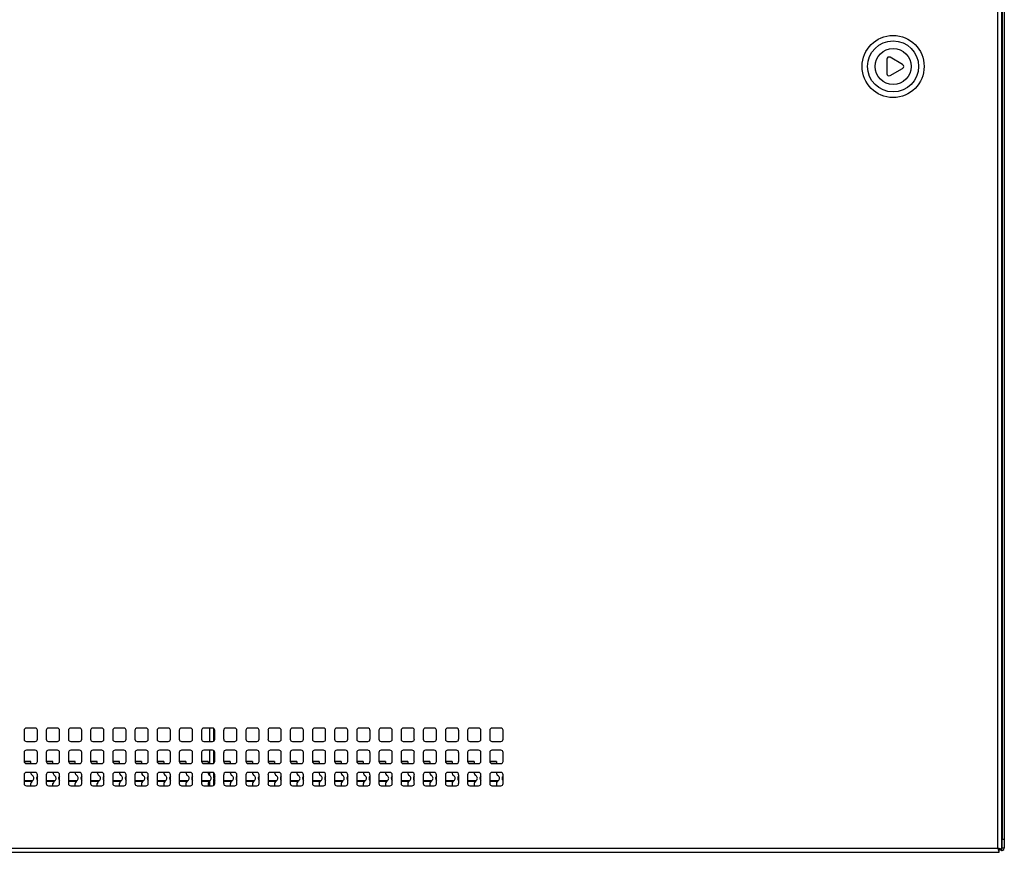
# Model space of a CAD drawing. Units: millimetres. Extents: x 24 to 276, y 48 to 183.
# Drawn here: x 55 to 87, y 132 to 159 of the extents above; entities that cross this region are included whole.
import ezdxf

# ---------------------------------------------------------------- set-up
doc = ezdxf.new("R2010")
doc.units = ezdxf.units.MM

msp = doc.modelspace()

# ---------------------------------------------------------------- linework, layer by layer
at = {"color": 7, "linetype": 'Continuous', "lineweight": 25}
for p, q in [((86.65, 131.957), (86.65, 182.422)), ((86.521, 132.004), (86.521, 182.375)), ((86.657, 182.082), (86.657, 132.297)), ((86.728, 182.082), (86.728, 132.297)), ((82.94, 157.419), (82.94, 156.953)), ((83.452, 157.248), (83.047, 157.481)), ((83.047, 156.891), (83.452, 157.124)), ((55.15, 135.804), (55.15, 135.518)), ((55.507, 135.875), (55.221, 135.875)), ((55.578, 135.518), (55.578, 135.804)), ((55.864, 135.804), (55.864, 135.518)), ((56.221, 135.875), (55.936, 135.875)), ((56.293, 135.518), (56.293, 135.804)), ((56.578, 135.804), (56.578, 135.518)), ((56.936, 135.875), (56.65, 135.875)), ((57.007, 135.518), (57.007, 135.804)), ((57.293, 135.804), (57.293, 135.518)), ((57.65, 135.875), (57.364, 135.875)), ((57.721, 135.518), (57.721, 135.804)), ((58.007, 135.804), (58.007, 135.518)), ((58.364, 135.875), (58.078, 135.875)), ((58.436, 135.518), (58.436, 135.804)), ((58.721, 135.804), (58.721, 135.518)), ((59.078, 135.875), (58.793, 135.875)), ((59.15, 135.518), (59.15, 135.804)), ((59.436, 135.804), (59.436, 135.518)), ((59.793, 135.875), (59.507, 135.875)), ((59.864, 135.518), (59.864, 135.804)), ((60.15, 135.804), (60.15, 135.518)), ((60.507, 135.875), (60.221, 135.875)), ((60.578, 135.518), (60.578, 135.804)), ((60.864, 135.804), (60.864, 135.518)), ((61.221, 135.875), (60.936, 135.875)), ((61.264, 135.461), (61.264, 135.861)), ((61.293, 135.518), (61.293, 135.804)), ((61.578, 135.804), (61.578, 135.518)), ((61.936, 135.875), (61.65, 135.875)), ((62.007, 135.518), (62.007, 135.804)), ((62.293, 135.804), (62.293, 135.518)), ((62.65, 135.875), (62.364, 135.875)), ((62.721, 135.518), (62.721, 135.804)), ((63.007, 135.804), (63.007, 135.518)), ((63.364, 135.875), (63.078, 135.875)), ((63.436, 135.518), (63.436, 135.804)), ((63.721, 135.804), (63.721, 135.518)), ((64.078, 135.875), (63.793, 135.875)), ((64.15, 135.518), (64.15, 135.804)), ((64.436, 135.804), (64.436, 135.518)), ((64.793, 135.875), (64.507, 135.875)), ((64.864, 135.518), (64.864, 135.804)), ((65.15, 135.804), (65.15, 135.518)), ((65.507, 135.875), (65.221, 135.875)), ((65.578, 135.518), (65.578, 135.804)), ((65.864, 135.804), (65.864, 135.518)), ((66.221, 135.875), (65.936, 135.875)), ((66.293, 135.518), (66.293, 135.804)), ((66.578, 135.804), (66.578, 135.518)), ((66.936, 135.875), (66.65, 135.875)), ((67.007, 135.518), (67.007, 135.804)), ((67.293, 135.804), (67.293, 135.518)), ((67.65, 135.875), (67.364, 135.875)), ((67.721, 135.518), (67.721, 135.804)), ((68.007, 135.804), (68.007, 135.518)), ((68.364, 135.875), (68.078, 135.875)), ((68.436, 135.518), (68.436, 135.804)), ((68.721, 135.804), (68.721, 135.518)), ((69.078, 135.875), (68.793, 135.875)), ((69.15, 135.518), (69.15, 135.804)), ((69.436, 135.804), (69.436, 135.518)), ((69.793, 135.875), (69.507, 135.875)), ((69.864, 135.518), (69.864, 135.804)), ((70.15, 135.804), (70.15, 135.518)), ((70.507, 135.875), (70.221, 135.875)), ((70.578, 135.518), (70.578, 135.804)), ((55.221, 135.447), (55.507, 135.447)), ((55.507, 135.161), (55.221, 135.161)), ((55.936, 135.447), (56.221, 135.447)), ((56.221, 135.161), (55.936, 135.161)), ((56.65, 135.447), (56.936, 135.447)), ((56.935, 135.161), (56.65, 135.161)), ((57.364, 135.447), (57.65, 135.447)), ((57.65, 135.161), (57.364, 135.161)), ((58.078, 135.447), (58.364, 135.447)), ((58.364, 135.161), (58.078, 135.161)), ((58.793, 135.447), (59.078, 135.447)), ((59.078, 135.161), (58.793, 135.161)), ((59.507, 135.447), (59.793, 135.447)), ((59.793, 135.161), (59.507, 135.161)), ((60.221, 135.447), (60.507, 135.447)), ((60.507, 135.161), (60.221, 135.161)), ((60.936, 135.447), (61.221, 135.447)), ((61.221, 135.161), (60.936, 135.161)), ((61.264, 134.747), (61.264, 135.147)), ((61.65, 135.447), (61.936, 135.447)), ((61.936, 135.161), (61.65, 135.161)), ((62.364, 135.447), (62.65, 135.447)), ((62.65, 135.161), (62.364, 135.161)), ((63.078, 135.447), (63.364, 135.447)), ((63.364, 135.161), (63.078, 135.161)), ((63.793, 135.447), (64.078, 135.447)), ((64.078, 135.161), (63.793, 135.161)), ((64.507, 135.447), (64.793, 135.447)), ((64.793, 135.161), (64.507, 135.161)), ((65.221, 135.447), (65.507, 135.447)), ((65.506, 135.161), (65.221, 135.161)), ((65.936, 135.447), (66.221, 135.447)), ((66.221, 135.161), (65.936, 135.161)), ((66.65, 135.447), (66.936, 135.447)), ((66.936, 135.161), (66.65, 135.161)), ((67.364, 135.447), (67.65, 135.447)), ((67.649, 135.161), (67.364, 135.161)), ((68.078, 135.447), (68.364, 135.447)), ((68.364, 135.161), (68.078, 135.161)), ((68.793, 135.447), (69.078, 135.447)), ((69.078, 135.161), (68.793, 135.161)), ((69.507, 135.447), (69.793, 135.447)), ((69.792, 135.161), (69.507, 135.161)), ((70.221, 135.447), (70.507, 135.447)), ((70.507, 135.161), (70.221, 135.161)), ((55.15, 135.09), (55.15, 134.804)), ((55.578, 134.804), (55.578, 135.09)), ((55.864, 135.09), (55.864, 134.804)), ((56.293, 134.804), (56.293, 135.09)), ((56.579, 135.099), (56.579, 134.797)), ((57.007, 134.804), (57.007, 135.09)), ((57.293, 135.09), (57.293, 134.804)), ((57.721, 134.804), (57.721, 135.09)), ((58.007, 135.09), (58.007, 134.804)), ((58.436, 134.804), (58.436, 135.09)), ((58.722, 135.099), (58.722, 134.797)), ((59.15, 134.804), (59.15, 135.09)), ((59.436, 135.09), (59.436, 134.804)), ((59.864, 134.804), (59.864, 135.09)), ((60.15, 135.09), (60.15, 134.804)), ((60.578, 134.804), (60.578, 135.09)), ((60.865, 135.099), (60.865, 134.797)), ((61.293, 134.804), (61.293, 135.09)), ((61.578, 135.09), (61.578, 134.804)), ((62.007, 134.804), (62.007, 135.09)), ((62.293, 135.09), (62.293, 134.804)), ((62.721, 134.804), (62.721, 135.09)), ((63.008, 135.099), (63.008, 134.797)), ((63.436, 134.804), (63.436, 135.09)), ((63.721, 135.09), (63.721, 134.804)), ((64.15, 134.804), (64.15, 135.09)), ((64.436, 135.09), (64.436, 134.804)), ((64.864, 134.804), (64.864, 135.09)), ((65.15, 135.099), (65.15, 134.797)), ((65.578, 134.804), (65.578, 135.09)), ((65.864, 135.09), (65.864, 134.804)), ((66.293, 134.804), (66.293, 135.09)), ((66.578, 135.09), (66.578, 134.804)), ((67.007, 134.804), (67.007, 135.09)), ((67.293, 135.099), (67.293, 134.797)), ((67.721, 134.804), (67.721, 135.09)), ((68.007, 135.09), (68.007, 134.804)), ((68.436, 134.804), (68.436, 135.09)), ((68.721, 135.09), (68.721, 134.804)), ((69.15, 134.804), (69.15, 135.09)), ((69.436, 135.099), (69.436, 134.797)), ((69.864, 134.804), (69.864, 135.09)), ((70.15, 135.09), (70.15, 134.804)), ((70.578, 134.804), (70.578, 135.09)), ((55.364, 134.804), (55.15, 134.804)), ((55.221, 134.732), (55.507, 134.732)), ((55.364, 134.793), (55.364, 134.804)), ((55.364, 134.732), (55.364, 134.793)), ((56.078, 134.804), (55.864, 134.804)), ((55.936, 134.732), (56.221, 134.732)), ((56.078, 134.793), (56.078, 134.804)), ((56.078, 134.732), (56.078, 134.793)), ((56.793, 134.804), (56.579, 134.804)), ((56.644, 134.732), (56.936, 134.732)), ((56.793, 134.793), (56.793, 134.804)), ((56.793, 134.732), (56.793, 134.793)), ((57.507, 134.804), (57.293, 134.804)), ((57.364, 134.732), (57.65, 134.732)), ((57.507, 134.793), (57.507, 134.804)), ((57.507, 134.732), (57.507, 134.793)), ((58.221, 134.804), (58.007, 134.804)), ((58.078, 134.732), (58.364, 134.732)), ((58.221, 134.793), (58.221, 134.804)), ((58.221, 134.732), (58.221, 134.793)), ((58.936, 134.804), (58.722, 134.804)), ((58.787, 134.732), (59.078, 134.732)), ((58.936, 134.804), (58.936, 134.793)), ((58.936, 134.793), (58.936, 134.732)), ((59.65, 134.804), (59.436, 134.804)), ((59.507, 134.732), (59.793, 134.732)), ((59.65, 134.804), (59.65, 134.793)), ((59.65, 134.793), (59.65, 134.732)), ((60.364, 134.804), (60.15, 134.804)), ((60.221, 134.732), (60.507, 134.732)), ((60.364, 134.804), (60.364, 134.793)), ((60.364, 134.793), (60.364, 134.732)), ((61.078, 134.804), (60.865, 134.804)), ((60.929, 134.732), (61.221, 134.732)), ((61.078, 134.804), (61.078, 134.793)), ((61.078, 134.793), (61.078, 134.732)), ((61.793, 134.804), (61.578, 134.804)), ((61.65, 134.732), (61.936, 134.732)), ((61.793, 134.804), (61.793, 134.793)), ((61.793, 134.793), (61.793, 134.732)), ((62.507, 134.804), (62.293, 134.804)), ((62.364, 134.732), (62.65, 134.732)), ((62.507, 134.804), (62.507, 134.793)), ((62.507, 134.793), (62.507, 134.732)), ((63.221, 134.804), (63.008, 134.804)), ((63.072, 134.732), (63.364, 134.732)), ((63.221, 134.804), (63.221, 134.793)), ((63.221, 134.793), (63.221, 134.732)), ((63.936, 134.804), (63.721, 134.804)), ((63.793, 134.732), (64.078, 134.732)), ((63.936, 134.804), (63.936, 134.793)), ((63.936, 134.793), (63.936, 134.732)), ((64.65, 134.804), (64.436, 134.804)), ((64.507, 134.732), (64.793, 134.732)), ((64.65, 134.804), (64.65, 134.793)), ((64.65, 134.793), (64.65, 134.732)), ((65.364, 134.804), (65.15, 134.804)), ((65.215, 134.732), (65.507, 134.732)), ((65.364, 134.804), (65.364, 134.793)), ((65.364, 134.793), (65.364, 134.732)), ((66.078, 134.804), (65.864, 134.804)), ((65.936, 134.732), (66.221, 134.732)), ((66.078, 134.804), (66.078, 134.793)), ((66.078, 134.793), (66.078, 134.732)), ((66.793, 134.804), (66.578, 134.804)), ((66.65, 134.732), (66.936, 134.732)), ((66.793, 134.804), (66.793, 134.793)), ((66.793, 134.793), (66.793, 134.732)), ((67.507, 134.804), (67.293, 134.804)), ((67.358, 134.732), (67.65, 134.732)), ((67.507, 134.804), (67.507, 134.793)), ((67.507, 134.793), (67.507, 134.732)), ((68.221, 134.804), (68.007, 134.804)), ((68.078, 134.732), (68.364, 134.732)), ((68.221, 134.804), (68.221, 134.793)), ((68.221, 134.793), (68.221, 134.732)), ((68.936, 134.804), (68.721, 134.804)), ((68.793, 134.732), (69.078, 134.732)), ((68.936, 134.804), (68.936, 134.793)), ((68.936, 134.793), (68.936, 134.732)), ((69.65, 134.804), (69.436, 134.804)), ((69.501, 134.732), (69.793, 134.732)), ((69.65, 134.804), (69.65, 134.793)), ((69.65, 134.793), (69.65, 134.732)), ((70.364, 134.804), (70.15, 134.804)), ((70.221, 134.732), (70.507, 134.732)), ((70.364, 134.804), (70.364, 134.793)), ((70.364, 134.793), (70.364, 134.732)), ((55.15, 134.375), (55.15, 134.09)), ((55.507, 134.447), (55.221, 134.447)), ((55.578, 134.09), (55.578, 134.375)), ((55.864, 134.375), (55.864, 134.09)), ((56.221, 134.447), (55.936, 134.447)), ((56.293, 134.09), (56.293, 134.375)), ((56.578, 134.375), (56.578, 134.09)), ((56.936, 134.447), (56.65, 134.447)), ((57.007, 134.09), (57.007, 134.375)), ((57.293, 134.375), (57.293, 134.09)), ((57.65, 134.447), (57.364, 134.447)), ((57.721, 134.09), (57.721, 134.375)), ((58.007, 134.375), (58.007, 134.09)), ((58.364, 134.447), (58.078, 134.447)), ((58.436, 134.09), (58.436, 134.375)), ((58.721, 134.375), (58.721, 134.09)), ((59.078, 134.447), (58.793, 134.447)), ((59.15, 134.09), (59.15, 134.375)), ((59.436, 134.375), (59.436, 134.09)), ((59.793, 134.447), (59.507, 134.447)), ((59.864, 134.09), (59.864, 134.375)), ((60.15, 134.375), (60.15, 134.09)), ((60.507, 134.447), (60.221, 134.447)), ((60.578, 134.09), (60.578, 134.375)), ((60.864, 134.375), (60.864, 134.09)), ((61.221, 134.447), (60.936, 134.447)), ((61.264, 134.278), (61.264, 134.432)), ((61.264, 134.032), (61.264, 134.241)), ((61.293, 134.09), (61.293, 134.375)), ((61.578, 134.375), (61.578, 134.09)), ((61.936, 134.447), (61.65, 134.447)), ((62.007, 134.09), (62.007, 134.375)), ((62.293, 134.375), (62.293, 134.09)), ((62.65, 134.447), (62.364, 134.447)), ((62.721, 134.09), (62.721, 134.375)), ((63.007, 134.375), (63.007, 134.09)), ((63.364, 134.447), (63.078, 134.447)), ((63.436, 134.09), (63.436, 134.375)), ((63.721, 134.375), (63.721, 134.09)), ((64.078, 134.447), (63.793, 134.447)), ((64.15, 134.09), (64.15, 134.375)), ((64.436, 134.375), (64.436, 134.09)), ((64.793, 134.447), (64.507, 134.447)), ((64.864, 134.09), (64.864, 134.375)), ((65.15, 134.375), (65.15, 134.09)), ((65.507, 134.447), (65.221, 134.447)), ((65.578, 134.09), (65.578, 134.375)), ((65.864, 134.375), (65.864, 134.09)), ((66.221, 134.447), (65.936, 134.447)), ((66.293, 134.09), (66.293, 134.375)), ((66.578, 134.375), (66.578, 134.09)), ((66.936, 134.447), (66.65, 134.447)), ((67.007, 134.09), (67.007, 134.375)), ((67.293, 134.375), (67.293, 134.09)), ((67.65, 134.447), (67.364, 134.447)), ((67.721, 134.09), (67.721, 134.375)), ((68.007, 134.375), (68.007, 134.09)), ((68.364, 134.447), (68.078, 134.447)), ((68.436, 134.09), (68.436, 134.375)), ((68.721, 134.375), (68.721, 134.09)), ((69.078, 134.447), (68.793, 134.447)), ((69.15, 134.09), (69.15, 134.375)), ((69.436, 134.375), (69.436, 134.09)), ((69.793, 134.447), (69.507, 134.447)), ((69.864, 134.09), (69.864, 134.375)), ((70.15, 134.375), (70.15, 134.09)), ((70.507, 134.447), (70.221, 134.447)), ((70.578, 134.09), (70.578, 134.375)), ((55.221, 134.018), (55.507, 134.018)), ((55.364, 134.018), (55.364, 134.088)), ((55.936, 134.018), (56.221, 134.018)), ((56.078, 134.018), (56.078, 134.088)), ((56.65, 134.018), (56.936, 134.018)), ((56.793, 134.018), (56.793, 134.088)), ((57.364, 134.018), (57.65, 134.018)), ((57.507, 134.018), (57.507, 134.088)), ((58.078, 134.018), (58.364, 134.018)), ((58.221, 134.018), (58.221, 134.088)), ((58.275, 134.173), (58.281, 134.177)), ((58.793, 134.018), (59.078, 134.018)), ((58.936, 134.088), (58.936, 134.018)), ((59.507, 134.018), (59.793, 134.018)), ((59.65, 134.088), (59.65, 134.018)), ((60.221, 134.018), (60.507, 134.018)), ((60.364, 134.088), (60.364, 134.018)), ((60.936, 134.018), (61.221, 134.018)), ((61.078, 134.088), (61.078, 134.018)), ((61.65, 134.018), (61.936, 134.018)), ((61.793, 134.088), (61.793, 134.018)), ((62.364, 134.018), (62.65, 134.018)), ((62.507, 134.088), (62.507, 134.018)), ((63.078, 134.018), (63.364, 134.018)), ((63.221, 134.088), (63.221, 134.018)), ((63.793, 134.018), (64.078, 134.018)), ((63.936, 134.088), (63.936, 134.018)), ((64.507, 134.018), (64.793, 134.018)), ((64.65, 134.088), (64.65, 134.018)), ((65.221, 134.018), (65.507, 134.018)), ((65.364, 134.088), (65.364, 134.018)), ((65.936, 134.018), (66.221, 134.018)), ((66.078, 134.088), (66.078, 134.018)), ((66.65, 134.018), (66.936, 134.018)), ((66.793, 134.088), (66.793, 134.018)), ((67.364, 134.018), (67.65, 134.018)), ((67.507, 134.088), (67.507, 134.018)), ((68.078, 134.018), (68.364, 134.018)), ((68.221, 134.088), (68.221, 134.018)), ((68.793, 134.018), (69.078, 134.018)), ((68.936, 134.088), (68.936, 134.018)), ((69.507, 134.018), (69.793, 134.018)), ((69.65, 134.088), (69.65, 134.018)), ((70.221, 134.018), (70.507, 134.018)), ((70.364, 134.088), (70.364, 134.018)), ((86.657, 132.297), (86.728, 132.297)), ((86.657, 132.011), (86.657, 132.297)), ((86.728, 132.297), (86.728, 132.011)), ((41.921, 132.004), (86.521, 132.004)), ((86.568, 131.954), (86.568, 131.974)), ((86.568, 131.959), (86.572, 131.97)), ((86.65, 132.011), (86.657, 132.011)), ((86.728, 132.011), (86.657, 132.011)), ((41.874, 131.875), (86.568, 131.875)), ((86.568, 131.954), (86.554, 131.954)), ((86.568, 131.947), (86.568, 131.954)), ((86.568, 131.875), (86.568, 131.947)), ((86.65, 131.957), (86.578, 131.957))]:
    msp.add_line(p, q, dxfattribs=at)
at = {"color": 8, "linetype": 'Continuous', "lineweight": 25}
for p, q in [((61.136, 135.447), (61.136, 135.875)), ((61.136, 134.732), (61.136, 135.161)), ((55.364, 134.793), (55.151, 134.793)), ((56.078, 134.793), (55.865, 134.793)), ((56.793, 134.793), (56.579, 134.793)), ((57.507, 134.793), (57.293, 134.793)), ((58.221, 134.793), (58.008, 134.793)), ((58.936, 134.793), (58.722, 134.793)), ((59.65, 134.793), (59.436, 134.793)), ((60.364, 134.793), (60.151, 134.793)), ((61.078, 134.793), (60.865, 134.793)), ((61.793, 134.793), (61.579, 134.793)), ((62.507, 134.793), (62.293, 134.793)), ((63.221, 134.793), (63.008, 134.793)), ((63.936, 134.793), (63.722, 134.793)), ((64.65, 134.793), (64.436, 134.793)), ((65.364, 134.793), (65.151, 134.793)), ((66.078, 134.793), (65.865, 134.793)), ((66.793, 134.793), (66.579, 134.793)), ((67.507, 134.793), (67.294, 134.793)), ((68.221, 134.793), (68.008, 134.793)), ((68.936, 134.793), (68.722, 134.793)), ((69.65, 134.793), (69.437, 134.793)), ((70.364, 134.793), (70.151, 134.793)), ((61.136, 134.344), (61.136, 134.447)), ((55.423, 134.177), (55.15, 134.177)), ((55.397, 134.152), (55.15, 134.152)), ((56.138, 134.177), (55.864, 134.177)), ((56.111, 134.152), (55.864, 134.152)), ((56.852, 134.177), (56.578, 134.177)), ((56.825, 134.152), (56.578, 134.152)), ((57.566, 134.177), (57.293, 134.177)), ((57.539, 134.152), (57.293, 134.152)), ((58.281, 134.177), (58.007, 134.177)), ((58.249, 134.152), (58.007, 134.152)), ((58.995, 134.177), (58.721, 134.177)), ((58.963, 134.152), (58.721, 134.152)), ((59.709, 134.177), (59.436, 134.177)), ((59.677, 134.152), (59.436, 134.152)), ((60.423, 134.177), (60.15, 134.177)), ((60.392, 134.152), (60.15, 134.152)), ((61.138, 134.177), (60.864, 134.177)), ((61.106, 134.152), (60.864, 134.152)), ((61.136, 134.018), (61.136, 134.175)), ((61.852, 134.177), (61.578, 134.177)), ((61.82, 134.152), (61.578, 134.152)), ((62.566, 134.177), (62.293, 134.177)), ((62.535, 134.152), (62.293, 134.152)), ((63.281, 134.177), (63.007, 134.177)), ((63.249, 134.152), (63.007, 134.152)), ((63.995, 134.177), (63.721, 134.177)), ((63.963, 134.152), (63.721, 134.152)), ((64.709, 134.177), (64.436, 134.177)), ((64.677, 134.152), (64.436, 134.152)), ((65.423, 134.177), (65.15, 134.177)), ((65.392, 134.152), (65.15, 134.152)), ((66.138, 134.177), (65.864, 134.177)), ((66.106, 134.152), (65.864, 134.152)), ((66.852, 134.177), (66.578, 134.177)), ((66.82, 134.152), (66.578, 134.152)), ((67.566, 134.177), (67.293, 134.177)), ((67.535, 134.152), (67.293, 134.152)), ((68.281, 134.177), (68.007, 134.177)), ((68.249, 134.152), (68.007, 134.152)), ((68.995, 134.177), (68.721, 134.177)), ((68.963, 134.152), (68.721, 134.152)), ((69.709, 134.177), (69.436, 134.177)), ((69.677, 134.152), (69.436, 134.152)), ((70.423, 134.177), (70.15, 134.177)), ((70.392, 134.152), (70.15, 134.152))]:
    msp.add_line(p, q, dxfattribs=at)
at = {"color": 7, "linetype": 'Continuous', "lineweight": 25}
for radius in [1, 0.821, 0.579]:
    msp.add_circle((83.146, 157.186), radius, dxfattribs=at)
for centre, radius, start, end in [((83.012, 157.419), 0.0714, 60, 180), ((83.416, 157.186), 0.0714, 300, 60), ((83.012, 156.953), 0.0714, 180, 300), ((55.221, 135.804), 0.0714, 90, 180), ((55.507, 135.804), 0.0714, 0, 90), ((55.936, 135.804), 0.0714, 90, 180), ((56.221, 135.804), 0.0714, 0, 90), ((56.65, 135.804), 0.0714, 90, 180), ((56.936, 135.804), 0.0714, 0, 90), ((57.364, 135.804), 0.0714, 90, 180), ((57.65, 135.804), 0.0714, 0, 90), ((58.078, 135.804), 0.0714, 90, 180), ((58.364, 135.804), 0.0714, 0, 90), ((58.793, 135.804), 0.0714, 90, 180), ((59.078, 135.804), 0.0714, 0, 90), ((59.507, 135.804), 0.0714, 90, 180), ((59.793, 135.804), 0.0714, 0, 90), ((60.221, 135.804), 0.0714, 90, 180), ((60.507, 135.804), 0.0714, 0, 90), ((60.936, 135.804), 0.0714, 90, 180), ((61.221, 135.804), 0.0714, 0, 90), ((61.65, 135.804), 0.0714, 90, 180), ((61.936, 135.804), 0.0714, 0, 90), ((62.364, 135.804), 0.0714, 90, 180), ((62.65, 135.804), 0.0714, 0, 90), ((63.078, 135.804), 0.0714, 90, 180), ((63.364, 135.804), 0.0714, 0, 90), ((63.793, 135.804), 0.0714, 90, 180), ((64.078, 135.804), 0.0714, 0, 90), ((64.507, 135.804), 0.0714, 90, 180), ((64.793, 135.804), 0.0714, 0, 90), ((65.221, 135.804), 0.0714, 90, 180), ((65.507, 135.804), 0.0714, 0, 90), ((65.936, 135.804), 0.0714, 90, 180), ((66.221, 135.804), 0.0714, 0, 90), ((66.65, 135.804), 0.0714, 90, 180), ((66.936, 135.804), 0.0714, 0, 90), ((67.364, 135.804), 0.0714, 90, 180), ((67.65, 135.804), 0.0714, 0, 90), ((68.078, 135.804), 0.0714, 90, 180), ((68.364, 135.804), 0.0714, 0, 90), ((68.793, 135.804), 0.0714, 90, 180), ((69.078, 135.804), 0.0714, 0, 90), ((69.507, 135.804), 0.0714, 90, 180), ((69.793, 135.804), 0.0714, 0, 90), ((70.221, 135.804), 0.0714, 90, 180), ((70.507, 135.804), 0.0714, 0, 90), ((55.221, 135.518), 0.0714, 180, 270), ((55.507, 135.518), 0.0714, 270, 0), ((55.936, 135.518), 0.0714, 180, 270), ((56.221, 135.518), 0.0714, 270, 0), ((56.65, 135.518), 0.0714, 180, 270), ((56.936, 135.518), 0.0714, 270, 0), ((57.364, 135.518), 0.0714, 180, 270), ((57.65, 135.518), 0.0714, 270, 0), ((58.078, 135.518), 0.0714, 180, 270), ((58.364, 135.518), 0.0714, 270, 0), ((58.793, 135.518), 0.0714, 180, 270), ((59.078, 135.518), 0.0714, 270, 0), ((59.507, 135.518), 0.0714, 180, 270), ((59.793, 135.518), 0.0714, 270, 0), ((60.221, 135.518), 0.0714, 180, 270), ((60.507, 135.518), 0.0714, 270, 0), ((60.936, 135.518), 0.0714, 180, 270), ((61.221, 135.518), 0.0714, 270, 0), ((61.65, 135.518), 0.0714, 180, 270), ((61.936, 135.518), 0.0714, 270, 0), ((62.364, 135.518), 0.0714, 180, 270), ((62.65, 135.518), 0.0714, 270, 0), ((63.078, 135.518), 0.0714, 180, 270), ((63.364, 135.518), 0.0714, 270, 0), ((63.793, 135.518), 0.0714, 180, 270), ((64.078, 135.518), 0.0714, 270, 0), ((64.507, 135.518), 0.0714, 180, 270), ((64.793, 135.518), 0.0714, 270, 0), ((65.221, 135.518), 0.0714, 180, 270), ((65.507, 135.518), 0.0714, 270, 0), ((65.936, 135.518), 0.0714, 180, 270), ((66.221, 135.518), 0.0714, 270, 0), ((66.65, 135.518), 0.0714, 180, 270), ((66.936, 135.518), 0.0714, 270, 0), ((67.364, 135.518), 0.0714, 180, 270), ((67.65, 135.518), 0.0714, 270, 0), ((68.078, 135.518), 0.0714, 180, 270), ((68.364, 135.518), 0.0714, 270, 0), ((68.793, 135.518), 0.0714, 180, 270), ((69.078, 135.518), 0.0714, 270, 0), ((69.507, 135.518), 0.0714, 180, 270), ((69.793, 135.518), 0.0714, 270, 0), ((70.221, 135.518), 0.0714, 180, 270), ((70.507, 135.518), 0.0714, 270, 0), ((55.221, 135.09), 0.0714, 90, 180), ((55.507, 135.09), 0.0714, 0, 90), ((55.936, 135.09), 0.0714, 90, 180), ((56.221, 135.09), 0.0714, 0, 90), ((56.65, 135.09), 0.0714, 90, 172.5275), ((56.936, 135.09), 0.0714, 0.4452, 90.4452), ((57.364, 135.09), 0.0714, 90, 180), ((57.65, 135.09), 0.0714, 0, 90), ((58.078, 135.09), 0.0714, 90, 180), ((58.364, 135.09), 0.0714, 0, 90), ((58.793, 135.09), 0.0714, 90, 172.5275), ((59.078, 135.09), 0.0714, 0.4452, 90.4452), ((59.507, 135.09), 0.0714, 90, 180), ((59.793, 135.09), 0.0714, 0, 90), ((60.221, 135.09), 0.0714, 90, 180), ((60.507, 135.09), 0.0714, 0, 90), ((60.936, 135.09), 0.0714, 90, 172.5275), ((61.221, 135.09), 0.0714, 0.4452, 90.4452), ((61.65, 135.09), 0.0714, 90, 180), ((61.936, 135.09), 0.0714, 0, 90), ((62.364, 135.09), 0.0714, 90, 180), ((62.65, 135.09), 0.0714, 0, 90), ((63.078, 135.09), 0.0714, 90, 172.5275), ((63.364, 135.09), 0.0714, 0.4452, 90.4452), ((63.793, 135.09), 0.0714, 90, 180), ((64.078, 135.09), 0.0714, 0, 90), ((64.507, 135.09), 0.0714, 90, 180), ((64.793, 135.09), 0.0714, 0, 90), ((65.221, 135.09), 0.0714, 90, 172.5275), ((65.507, 135.09), 0.0714, 0.4452, 90.4452), ((65.936, 135.09), 0.0714, 90, 180), ((66.221, 135.09), 0.0714, 0, 90), ((66.65, 135.09), 0.0714, 90, 180), ((66.936, 135.09), 0.0714, 0, 90), ((67.364, 135.09), 0.0714, 90, 172.5275), ((67.65, 135.09), 0.0714, 0.4452, 90.4452), ((68.078, 135.09), 0.0714, 90, 180), ((68.364, 135.09), 0.0714, 0, 90), ((68.793, 135.09), 0.0714, 90, 180), ((69.078, 135.09), 0.0714, 0, 90), ((69.507, 135.09), 0.0714, 90, 172.5275), ((69.793, 135.09), 0.0714, 0.4452, 90.4452), ((70.221, 135.09), 0.0714, 90, 180), ((70.507, 135.09), 0.0714, 0, 90), ((55.221, 134.804), 0.0714, 180, 270), ((55.507, 134.804), 0.0714, 270, 0), ((55.936, 134.804), 0.0714, 180, 270), ((56.221, 134.804), 0.0714, 270, 0), ((56.65, 134.804), 0.0714, 185.3999, 264.8327), ((56.936, 134.804), 0.0714, 270, 0), ((57.364, 134.804), 0.0714, 180, 270), ((57.65, 134.804), 0.0714, 270, 0), ((58.078, 134.804), 0.0714, 180, 270), ((58.364, 134.804), 0.0714, 270, 0), ((58.793, 134.804), 0.0714, 185.3999, 264.8327), ((59.078, 134.804), 0.0714, 270, 0), ((59.507, 134.804), 0.0714, 180, 270), ((59.793, 134.804), 0.0714, 270, 0), ((60.221, 134.804), 0.0714, 180, 270), ((60.507, 134.804), 0.0714, 270, 0), ((60.936, 134.804), 0.0714, 185.3999, 264.8327), ((61.221, 134.804), 0.0714, 270, 0), ((61.65, 134.804), 0.0714, 180, 270), ((61.936, 134.804), 0.0714, 270, 0), ((62.364, 134.804), 0.0714, 180, 270), ((62.65, 134.804), 0.0714, 270, 0), ((63.079, 134.804), 0.0714, 185.3999, 264.8327), ((63.364, 134.804), 0.0714, 270, 0), ((63.793, 134.804), 0.0714, 180, 270), ((64.078, 134.804), 0.0714, 270, 0), ((64.507, 134.804), 0.0714, 180, 270), ((64.793, 134.804), 0.0714, 270, 0), ((65.222, 134.804), 0.0714, 185.3999, 264.8327), ((65.507, 134.804), 0.0714, 270, 0), ((65.936, 134.804), 0.0714, 180, 270), ((66.221, 134.804), 0.0714, 270, 0), ((66.65, 134.804), 0.0714, 180, 270), ((66.936, 134.804), 0.0714, 270, 0), ((67.364, 134.804), 0.0714, 185.3999, 264.8327), ((67.65, 134.804), 0.0714, 270, 0), ((68.078, 134.804), 0.0714, 180, 270), ((68.364, 134.804), 0.0714, 270, 0), ((68.793, 134.804), 0.0714, 180, 270), ((69.078, 134.804), 0.0714, 270, 0), ((69.507, 134.804), 0.0714, 185.3999, 264.8327), ((69.793, 134.804), 0.0714, 270, 0), ((70.221, 134.804), 0.0714, 180, 270), ((70.507, 134.804), 0.0714, 270, 0), ((55.221, 134.375), 0.0714, 90, 180), ((55.474, 134.441), 0.11, 176.3779, 239.3416), ((55.364, 134.26), 0.102, 305.661, 57.9776), ((55.507, 134.375), 0.0714, 0, 90), ((55.65, 134.26), 0.102, 134.625, 225.375), ((55.936, 134.375), 0.0714, 90, 180), ((56.189, 134.441), 0.11, 176.3779, 239.3416), ((56.078, 134.26), 0.102, 305.661, 57.9776), ((56.221, 134.375), 0.0714, 0, 90), ((56.364, 134.26), 0.102, 134.625, 225.375), ((56.65, 134.375), 0.0714, 90, 180), ((56.903, 134.441), 0.11, 176.3779, 239.3416), ((56.793, 134.26), 0.102, 305.661, 57.9776), ((56.936, 134.375), 0.0714, 0, 90), ((57.078, 134.26), 0.102, 134.625, 225.375), ((57.364, 134.375), 0.0714, 90, 180), ((57.617, 134.441), 0.11, 176.3779, 239.3416), ((57.507, 134.26), 0.102, 305.661, 57.9776), ((57.65, 134.375), 0.0714, 0, 90), ((57.793, 134.26), 0.102, 134.625, 225.375), ((58.078, 134.375), 0.0714, 90, 180), ((58.326, 134.438), 0.105, 174.3649, 241.1162), ((58.221, 134.26), 0.102, 305.661, 57.9776), ((58.364, 134.375), 0.0714, 0, 90), ((58.507, 134.26), 0.102, 134.625, 225.375), ((58.793, 134.375), 0.0714, 90, 180), ((59.04, 134.438), 0.105, 174.3649, 241.1162), ((58.936, 134.26), 0.102, 305.661, 57.9776), ((59.078, 134.375), 0.0714, 0, 90), ((59.221, 134.26), 0.102, 134.625, 225.375), ((59.507, 134.375), 0.0714, 90, 180), ((59.755, 134.438), 0.105, 174.3649, 241.1162), ((59.65, 134.26), 0.102, 305.661, 57.9776), ((59.793, 134.375), 0.0714, 0, 90), ((59.936, 134.26), 0.102, 134.625, 225.375), ((60.221, 134.375), 0.0714, 90, 180), ((60.469, 134.438), 0.105, 174.3649, 241.1162), ((60.364, 134.26), 0.102, 305.661, 57.9776), ((60.507, 134.375), 0.0714, 0, 90), ((60.65, 134.26), 0.102, 134.625, 225.375), ((60.936, 134.375), 0.0714, 90, 180), ((61.183, 134.438), 0.105, 174.3649, 241.1162), ((61.078, 134.26), 0.102, 305.661, 57.9776), ((61.221, 134.375), 0.0714, 0, 90), ((61.364, 134.26), 0.102, 134.625, 225.375), ((61.65, 134.375), 0.0714, 90, 180), ((61.897, 134.438), 0.105, 174.3649, 241.1162), ((61.793, 134.26), 0.102, 305.661, 57.9776), ((61.936, 134.375), 0.0714, 0, 90), ((62.078, 134.26), 0.102, 134.625, 225.375), ((62.364, 134.375), 0.0714, 90, 180), ((62.612, 134.438), 0.105, 174.3649, 241.1162), ((62.507, 134.26), 0.102, 305.661, 57.9776), ((62.65, 134.375), 0.0714, 0, 90), ((62.793, 134.26), 0.102, 134.625, 225.375), ((63.078, 134.375), 0.0714, 90, 180), ((63.326, 134.438), 0.105, 174.3649, 241.1162), ((63.221, 134.26), 0.102, 305.661, 57.9776), ((63.364, 134.375), 0.0714, 0, 90), ((63.507, 134.26), 0.102, 134.625, 225.375), ((63.793, 134.375), 0.0714, 90, 180), ((64.04, 134.438), 0.105, 174.3649, 241.1162), ((63.936, 134.26), 0.102, 305.661, 57.9776), ((64.078, 134.375), 0.0714, 0, 90), ((64.221, 134.26), 0.102, 134.625, 225.375), ((64.507, 134.375), 0.0714, 90, 180), ((64.755, 134.438), 0.105, 174.3649, 241.1162), ((64.65, 134.26), 0.102, 305.661, 57.9776), ((64.793, 134.375), 0.0714, 0, 90), ((64.936, 134.26), 0.102, 134.625, 225.375), ((65.221, 134.375), 0.0714, 90, 180), ((65.469, 134.438), 0.105, 174.3649, 241.1162), ((65.364, 134.26), 0.102, 305.661, 57.9776), ((65.507, 134.375), 0.0714, 0, 90), ((65.65, 134.26), 0.102, 134.625, 225.375), ((65.936, 134.375), 0.0714, 90, 180), ((66.183, 134.438), 0.105, 174.3649, 241.1162), ((66.078, 134.26), 0.102, 305.661, 57.9776), ((66.221, 134.375), 0.0714, 0, 90), ((66.364, 134.26), 0.102, 134.625, 225.375), ((66.65, 134.375), 0.0714, 90, 180), ((66.897, 134.438), 0.105, 174.3649, 241.1162), ((66.793, 134.26), 0.102, 305.661, 57.9776), ((66.936, 134.375), 0.0714, 0, 90), ((67.078, 134.26), 0.102, 134.625, 225.375), ((67.364, 134.375), 0.0714, 90, 180), ((67.612, 134.438), 0.105, 174.3649, 241.1162), ((67.507, 134.26), 0.102, 305.661, 57.9776), ((67.65, 134.375), 0.0714, 0, 90), ((67.793, 134.26), 0.102, 134.625, 225.375), ((68.078, 134.375), 0.0714, 90, 180), ((68.326, 134.438), 0.105, 174.3649, 241.1162), ((68.221, 134.26), 0.102, 305.661, 57.9776), ((68.364, 134.375), 0.0714, 0, 90), ((68.507, 134.26), 0.102, 134.625, 225.375), ((68.793, 134.375), 0.0714, 90, 180), ((69.04, 134.438), 0.105, 174.3649, 241.1162), ((68.936, 134.26), 0.102, 305.661, 57.9776), ((69.078, 134.375), 0.0714, 0, 90), ((69.221, 134.26), 0.102, 134.625, 225.375), ((69.507, 134.375), 0.0714, 90, 180), ((69.755, 134.438), 0.105, 174.3649, 241.1162), ((69.65, 134.26), 0.102, 305.661, 57.9776), ((69.793, 134.375), 0.0714, 0, 90), ((69.936, 134.26), 0.102, 134.625, 225.375), ((70.221, 134.375), 0.0714, 90, 180), ((70.469, 134.438), 0.105, 174.3649, 241.1162), ((70.364, 134.26), 0.102, 305.661, 57.9776), ((70.507, 134.375), 0.0714, 0, 90), ((70.65, 134.26), 0.102, 134.625, 225.375), ((55.221, 134.09), 0.0714, 180, 270), ((55.525, 134.046), 0.166, 140.5525, 165.3764), ((55.507, 134.09), 0.0714, 270, 0), ((55.936, 134.09), 0.0714, 180, 270), ((56.239, 134.046), 0.166, 140.5525, 165.3764), ((56.221, 134.09), 0.0714, 270, 0), ((56.65, 134.09), 0.0714, 180, 270), ((56.954, 134.046), 0.166, 140.5525, 165.3764), ((56.936, 134.09), 0.0714, 270, 0), ((57.364, 134.09), 0.0714, 180, 270), ((57.668, 134.046), 0.166, 140.5525, 165.3764), ((57.65, 134.09), 0.0714, 270, 0), ((58.078, 134.09), 0.0714, 180, 270), ((58.331, 134.078), 0.11, 138.2918, 174.8839), ((58.364, 134.09), 0.0714, 270, 0), ((58.793, 134.09), 0.0714, 180, 270), ((59.046, 134.078), 0.11, 138.2918, 174.8839), ((59.078, 134.09), 0.0714, 270, 0), ((59.507, 134.09), 0.0714, 180, 270), ((59.76, 134.078), 0.11, 138.2918, 174.8839), ((59.793, 134.09), 0.0714, 270, 0), ((60.221, 134.09), 0.0714, 180, 270), ((60.474, 134.078), 0.11, 138.2918, 174.8839), ((60.507, 134.09), 0.0714, 270, 0), ((60.936, 134.09), 0.0714, 180, 270), ((61.188, 134.078), 0.11, 138.2918, 174.8839), ((61.221, 134.09), 0.0714, 270, 0), ((61.65, 134.09), 0.0714, 180, 270), ((61.903, 134.078), 0.11, 138.2918, 174.8839), ((61.936, 134.09), 0.0714, 270, 0), ((62.364, 134.09), 0.0714, 180, 270), ((62.617, 134.078), 0.11, 138.2918, 174.8839), ((62.65, 134.09), 0.0714, 270, 0), ((63.078, 134.09), 0.0714, 180, 270), ((63.331, 134.078), 0.11, 138.2918, 174.8839), ((63.364, 134.09), 0.0714, 270, 0), ((63.793, 134.09), 0.0714, 180, 270), ((64.046, 134.078), 0.11, 138.2918, 174.8839), ((64.078, 134.09), 0.0714, 270, 0), ((64.507, 134.09), 0.0714, 180, 270), ((64.76, 134.078), 0.11, 138.2918, 174.8839), ((64.793, 134.09), 0.0714, 270, 0), ((65.221, 134.09), 0.0714, 180, 270), ((65.474, 134.078), 0.11, 138.2918, 174.8839), ((65.507, 134.09), 0.0714, 270, 0), ((65.936, 134.09), 0.0714, 180, 270), ((66.188, 134.078), 0.11, 138.2918, 174.8839), ((66.221, 134.09), 0.0714, 270, 0), ((66.65, 134.09), 0.0714, 180, 270), ((66.903, 134.078), 0.11, 138.2918, 174.8839), ((66.936, 134.09), 0.0714, 270, 0), ((67.364, 134.09), 0.0714, 180, 270), ((67.617, 134.078), 0.11, 138.2918, 174.8839), ((67.65, 134.09), 0.0714, 270, 0), ((68.078, 134.09), 0.0714, 180, 270), ((68.331, 134.078), 0.11, 138.2918, 174.8839), ((68.364, 134.09), 0.0714, 270, 0), ((68.793, 134.09), 0.0714, 180, 270), ((69.046, 134.078), 0.11, 138.2918, 174.8839), ((69.078, 134.09), 0.0714, 270, 0), ((69.507, 134.09), 0.0714, 180, 270), ((69.76, 134.078), 0.11, 138.2918, 174.8839), ((69.793, 134.09), 0.0714, 270, 0), ((70.221, 134.09), 0.0714, 180, 270), ((70.474, 134.078), 0.11, 138.2918, 174.8839), ((70.507, 134.09), 0.0714, 270, 0), ((86.653, 132.011), 0.075, 226.2576, 0), ((86.653, 132.011), 0.00357, 180, 0)]:
    msp.add_arc(centre, radius, start, end, dxfattribs=at)
for points, knots in [([(55.397, 134.152), (55.401, 134.156), (55.408, 134.164), (55.415, 134.171), (55.418, 134.173)], [0, 0, 0, 0, 0.572192, 1, 1, 1, 1]), ([(55.418, 134.173), (55.419, 134.174), (55.421, 134.175), (55.422, 134.176), (55.423, 134.177)], [0, 0, 0, 0, 0.4450032, 1, 1, 1, 1]), ([(56.111, 134.152), (56.115, 134.156), (56.122, 134.164), (56.129, 134.171), (56.132, 134.173)], [0, 0, 0, 0, 0.572192, 1, 1, 1, 1]), ([(56.132, 134.173), (56.133, 134.174), (56.135, 134.175), (56.137, 134.176), (56.138, 134.177)], [0, 0, 0, 0, 0.4450032, 1, 1, 1, 1]), ([(56.825, 134.152), (56.829, 134.156), (56.836, 134.164), (56.843, 134.171), (56.847, 134.173)], [0, 0, 0, 0, 0.572192, 1, 1, 1, 1]), ([(56.847, 134.173), (56.847, 134.174), (56.849, 134.175), (56.851, 134.176), (56.852, 134.177)], [0, 0, 0, 0, 0.4450032, 1, 1, 1, 1]), ([(57.539, 134.152), (57.543, 134.156), (57.55, 134.164), (57.558, 134.171), (57.561, 134.173)], [0, 0, 0, 0, 0.572192, 1, 1, 1, 1]), ([(57.561, 134.173), (57.562, 134.174), (57.564, 134.175), (57.565, 134.176), (57.566, 134.177)], [0, 0, 0, 0, 0.445003, 1, 1, 1, 1]), ([(58.275, 134.173), (58.269, 134.17), (58.26, 134.163), (58.252, 134.155), (58.249, 134.152)], [0, 0, 0, 0, 0.623487, 1, 1, 1, 1]), ([(58.989, 134.173), (58.982, 134.168), (58.973, 134.162), (58.965, 134.153), (58.963, 134.152)], [0, 0, 0, 0, 0.815812, 1, 1, 1, 1]), ([(58.995, 134.177), (58.994, 134.176), (58.992, 134.175), (58.99, 134.174), (58.989, 134.173)], [0, 0, 0, 0, 0.76937, 1, 1, 1, 1]), ([(59.704, 134.173), (59.698, 134.17), (59.689, 134.163), (59.68, 134.155), (59.677, 134.152)], [0, 0, 0, 0, 0.623487, 1, 1, 1, 1]), ([(59.709, 134.177), (59.708, 134.176), (59.706, 134.175), (59.704, 134.174), (59.704, 134.173)], [0, 0, 0, 0, 0.76937, 1, 1, 1, 1]), ([(60.418, 134.173), (60.412, 134.17), (60.403, 134.163), (60.395, 134.155), (60.392, 134.152)], [0, 0, 0, 0, 0.623487, 1, 1, 1, 1]), ([(60.423, 134.177), (60.422, 134.176), (60.42, 134.175), (60.418, 134.174), (60.418, 134.173)], [0, 0, 0, 0, 0.76937, 1, 1, 1, 1]), ([(61.132, 134.173), (61.126, 134.17), (61.117, 134.163), (61.109, 134.155), (61.106, 134.152)], [0, 0, 0, 0, 0.623487, 1, 1, 1, 1]), ([(61.138, 134.177), (61.136, 134.176), (61.135, 134.175), (61.133, 134.174), (61.132, 134.173)], [0, 0, 0, 0, 0.7693702, 1, 1, 1, 1]), ([(61.847, 134.173), (61.841, 134.17), (61.831, 134.163), (61.823, 134.155), (61.82, 134.152)], [0, 0, 0, 0, 0.623487, 1, 1, 1, 1]), ([(61.852, 134.177), (61.851, 134.176), (61.849, 134.175), (61.847, 134.174), (61.847, 134.173)], [0, 0, 0, 0, 0.76937, 1, 1, 1, 1]), ([(62.561, 134.173), (62.555, 134.17), (62.546, 134.163), (62.538, 134.155), (62.535, 134.152)], [0, 0, 0, 0, 0.623487, 1, 1, 1, 1]), ([(62.566, 134.177), (62.565, 134.176), (62.563, 134.175), (62.561, 134.174), (62.561, 134.173)], [0, 0, 0, 0, 0.7693702, 1, 1, 1, 1]), ([(63.275, 134.173), (63.269, 134.17), (63.26, 134.163), (63.252, 134.155), (63.249, 134.152)], [0, 0, 0, 0, 0.623487, 1, 1, 1, 1]), ([(63.281, 134.177), (63.279, 134.176), (63.277, 134.175), (63.276, 134.174), (63.275, 134.173)], [0, 0, 0, 0, 0.76937, 1, 1, 1, 1]), ([(63.989, 134.173), (63.984, 134.17), (63.974, 134.163), (63.966, 134.155), (63.963, 134.152)], [0, 0, 0, 0, 0.623487, 1, 1, 1, 1]), ([(63.995, 134.177), (63.994, 134.176), (63.992, 134.175), (63.99, 134.174), (63.989, 134.173)], [0, 0, 0, 0, 0.76937, 1, 1, 1, 1]), ([(64.704, 134.173), (64.698, 134.17), (64.689, 134.163), (64.68, 134.155), (64.677, 134.152)], [0, 0, 0, 0, 0.623487, 1, 1, 1, 1]), ([(64.709, 134.177), (64.708, 134.176), (64.706, 134.175), (64.704, 134.174), (64.704, 134.173)], [0, 0, 0, 0, 0.76937, 1, 1, 1, 1]), ([(65.418, 134.173), (65.412, 134.17), (65.403, 134.163), (65.395, 134.155), (65.392, 134.152)], [0, 0, 0, 0, 0.623487, 1, 1, 1, 1]), ([(65.423, 134.177), (65.422, 134.176), (65.42, 134.175), (65.418, 134.174), (65.418, 134.173)], [0, 0, 0, 0, 0.76937, 1, 1, 1, 1]), ([(66.132, 134.173), (66.126, 134.17), (66.117, 134.163), (66.109, 134.155), (66.106, 134.152)], [0, 0, 0, 0, 0.623487, 1, 1, 1, 1]), ([(66.138, 134.177), (66.136, 134.176), (66.135, 134.175), (66.133, 134.174), (66.132, 134.173)], [0, 0, 0, 0, 0.76937, 1, 1, 1, 1]), ([(66.847, 134.173), (66.841, 134.17), (66.831, 134.163), (66.823, 134.155), (66.82, 134.152)], [0, 0, 0, 0, 0.623487, 1, 1, 1, 1]), ([(66.852, 134.177), (66.851, 134.176), (66.849, 134.175), (66.847, 134.174), (66.847, 134.173)], [0, 0, 0, 0, 0.76937, 1, 1, 1, 1]), ([(67.561, 134.173), (67.555, 134.17), (67.546, 134.163), (67.538, 134.155), (67.535, 134.152)], [0, 0, 0, 0, 0.623487, 1, 1, 1, 1]), ([(67.566, 134.177), (67.565, 134.176), (67.563, 134.175), (67.561, 134.174), (67.561, 134.173)], [0, 0, 0, 0, 0.7693702, 1, 1, 1, 1]), ([(68.275, 134.173), (68.269, 134.17), (68.26, 134.163), (68.252, 134.155), (68.249, 134.152)], [0, 0, 0, 0, 0.623487, 1, 1, 1, 1]), ([(68.281, 134.177), (68.279, 134.176), (68.277, 134.175), (68.276, 134.174), (68.275, 134.173)], [0, 0, 0, 0, 0.7693702, 1, 1, 1, 1]), ([(68.989, 134.173), (68.984, 134.17), (68.974, 134.163), (68.966, 134.155), (68.963, 134.152)], [0, 0, 0, 0, 0.623487, 1, 1, 1, 1]), ([(68.995, 134.177), (68.994, 134.176), (68.992, 134.175), (68.99, 134.174), (68.989, 134.173)], [0, 0, 0, 0, 0.7693702, 1, 1, 1, 1]), ([(69.704, 134.173), (69.698, 134.17), (69.689, 134.163), (69.68, 134.155), (69.677, 134.152)], [0, 0, 0, 0, 0.623487, 1, 1, 1, 1]), ([(69.709, 134.177), (69.708, 134.176), (69.706, 134.175), (69.704, 134.174), (69.704, 134.173)], [0, 0, 0, 0, 0.7693702, 1, 1, 1, 1]), ([(70.418, 134.173), (70.412, 134.17), (70.403, 134.163), (70.395, 134.155), (70.392, 134.152)], [0, 0, 0, 0, 0.623487, 1, 1, 1, 1]), ([(70.423, 134.177), (70.422, 134.176), (70.42, 134.175), (70.418, 134.174), (70.418, 134.173)], [0, 0, 0, 0, 0.7693702, 1, 1, 1, 1]), ([(86.65, 131.957), (86.648, 131.96), (86.645, 131.967), (86.622, 131.978), (86.588, 131.988), (86.552, 131.997), (86.529, 132.002), (86.521, 132.004)], [0, 0, 0, 0, 0.22046, 0.440935, 0.66141, 0.881885, 1, 1, 1, 1]), ([(86.578, 131.957), (86.578, 131.961), (86.576, 131.968), (86.563, 131.98), (86.546, 131.991), (86.53, 131.999), (86.522, 132.003), (86.521, 132.004)], [0, 0, 0, 0, 0.242757, 0.485514, 0.728178, 0.970843, 1, 1, 1, 1]), ([(86.521, 132.004), (86.525, 131.989), (86.532, 131.959), (86.542, 131.92), (86.552, 131.891), (86.561, 131.877), (86.566, 131.876), (86.568, 131.875)], [0, 0, 0, 0, 0.22046, 0.440935, 0.66141, 0.881885, 1, 1, 1, 1]), ([(86.521, 132.004), (86.525, 131.997), (86.533, 131.982), (86.544, 131.963), (86.556, 131.951), (86.564, 131.947), (86.568, 131.947), (86.568, 131.947)], [0, 0, 0, 0, 0.242757, 0.485514, 0.728178, 0.970843, 1, 1, 1, 1])]:
    msp.add_open_spline(points, degree=3, knots=knots, dxfattribs=at)

doc.saveas('drawing.dxf')
